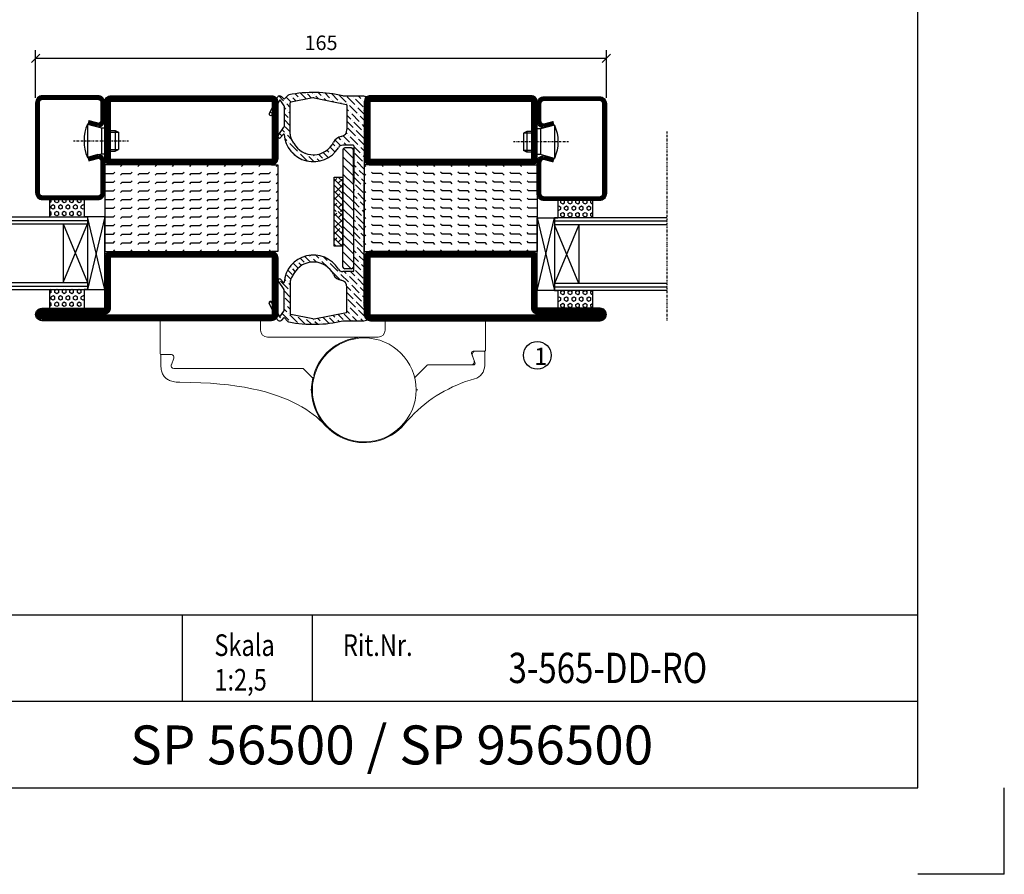
# Model space of a CAD drawing. Extents: x 0 to 1050, y 0 to 743.
# Drawn here: x 765 to 1050, y 0 to 247 of the extents above; entities that cross this region are included whole.
import ezdxf
from ezdxf.enums import TextEntityAlignment as Align

# ---------------------------------------------------------------- set-up
doc = ezdxf.new("R2010")
doc.units = 0
doc.linetypes.add('DASHDOT', pattern=[1, 0.5, -0.25, 0, -0.25])
doc.layers.get('0').update_dxf_attribs({"linetype": 'CONTINUOUS'})
doc.layers.get('DEFPOINTS').update_dxf_attribs({"linetype": 'CONTINUOUS'})
for name, color, linetype in [('CENTRUM', 3, 'DASHDOT'), ('DIM', 2, 'CONTINUOUS'), ('FOGNINGB', 5, 'CONTINUOUS'), ('FRAME050', 6, 'CONTINUOUS'), ('GLAS_MED_FOGNING', 2, 'CONTINUOUS'), ('Gångjärn', 61, 'CONTINUOUS'), ('KON', 8, 'CONTINUOUS'), ('Mått spec', 6, 'CONTINUOUS'), ('SPKONTUR', 7, 'CONTINUOUS'), ('STALPROFIL', 1, 'CONTINUOUS'), ('SVETEXT', 6, 'CONTINUOUS'), ('TEXT', 6, 'CONTINUOUS')]:
    doc.layers.add(name, color=color, linetype=linetype)
doc.styles.add('ROMANS', font='romans', dxfattribs={"width": 0.8})
doc.dimstyles.new('ROMANS', dxfattribs={"dimscale": 1.2, "dimtxt": 3.5, "dimasz": 2, "dimexe": 2, "dimexo": 1, "dimgap": 2, "dimtad": 1, "dimdsep": 46, "dimtxsty": 'ROMANS', "dimblk1": 'OBLIQUE', "dimblk2": 'OBLIQUE', "dimsah": 1, "dimcen": 2.5, "dimclrd": 2, "dimclre": 2, "dimclrt": 6, "dimadec": 0, "dimazin": 0, "dimtfac": 1, "dimtmove": 2, "dimatfit": 3, "dimfxl": 0, "dimtolj": 1, "dimarcsym": 0})

# ---------------------------------------------------------------- blocks, each defined once
blk = doc.blocks.new('rithuvud_3')
at = {"layer": 'FRAME050', "color": 5}
for p, q in [((0, 0), (170, 0)), ((85, -10), (85, 0)), ((100, -10), (100, 0)), ((170, -20), (170, 0)), ((55, -10), (170, -10)), ((-0.81, -20), (170, -20))]:
    blk.add_line(p, q, dxfattribs=at)
at = {"layer": 'SVETEXT', "color": 7, "style": 'ROMANS', "width": 0.8}
for s, p in [('Skala', (88.67, -3.51)), ('Rit.Nr.', (103.53, -3.51))]:
    blk.add_text(s, height=2.5, dxfattribs=at).set_placement(p, align=Align.MIDDLE_LEFT)
at = {"layer": 'SVETEXT', "style": 'ROMANS', "width": 0.8, "flags": 8}
blk.add_attdef('DRAWING_NUMBER', text='', height=3.5, dxfattribs=at).set_placement((134.17, -6.59), align=Align.MIDDLE)
for tag, p in [('DATE', (58.67, -7.51)), ('SCALE', (88.67, -7.51))]:
    blk.add_attdef(tag, text='', height=2.5, dxfattribs=at).set_placement(p, align=Align.MIDDLE_LEFT)
at = {"layer": 'SVETEXT', "style": 'ROMANS', "flags": 8}
blk.add_attdef('TITLE1', text='', height=4.5, dxfattribs=at).set_placement((109.17, -15.63), align=Align.MIDDLE)
blk = doc.blocks.new('*X22')
at = {"color": 0}
for p, q in [((662.5, 158.69), (663.81, 160)), ((663.8, 158.22), (662.5, 159.51)), ((662.5, 156.92), (665, 159.42)), ((665, 158.78), (664.24, 159.54)), ((664.68, 155.56), (662.5, 157.74)), ((662.5, 155.15), (665, 157.65)), ((662.5, 153.38), (665, 155.88)), ((662.91, 153.8), (662.5, 154.21)), ((662.5, 151.62), (665, 154.12)), ((665, 153.48), (663.35, 155.12)), ((663.8, 151.14), (662.5, 152.44)), ((662.65, 150), (665, 152.35)), ((665, 151.71), (664.24, 152.47)), ((663.17, 150), (662.5, 150.67)), ((664.42, 150), (665, 150.58))]:
    blk.add_line(p, q, dxfattribs=at)
blk = doc.blocks.new('SP40067')
at = {"layer": 'GLAS_MED_FOGNING'}
h = blk.add_hatch(dxfattribs=at)
h.set_pattern_fill('ANSI36', color=256, scale=10, angle=90, style=0)
h.set_pattern_definition([(135, (61, 8.9889), (-2.43068, 0.662913), [3.125, -0.625, 0, -0.625])])
h.paths.add_polyline_path([(-25, 39.98), (-25, 60.8), (-24.02, 64.18, 0.427353), (-24.38, 64.81), (-25.09, 64.98), (-31.2, 64.98, 0.107728), (-46.8, 65.28, 0.14867), (-47.05, 65.15), (-48.2, 64), (-48.87, 64.74, 0.530455), (-50.18, 64.56), (-52.45, 59.92, 0.980709), (-51.74, 59.55), (-49.42, 63.85), (-48.2, 62.11), (-48.2, 55.98), (-49.92, 53.52, 0.939218), (-49.22, 52.96), (-48.35, 53.92, -0.659495), (-48.18, 53.86, 0.727419), (-32.47, 50.02, -0.260163), (-31.19, 50.73), (-28.2, 50.73, -0.414214), (-28, 50.53), (-28, 39.98), (-28, 14.43, -0.414214), (-28.2, 14.23), (-31.19, 14.23, -0.260163), (-32.47, 14.94, 0.727419), (-48.18, 11.1, -0.659495), (-48.35, 11.04), (-49.22, 12, 0.939218), (-49.92, 11.44), (-48.2, 8.98), (-48.2, 2.85), (-49.42, 1.1), (-51.74, 5.4, 0.980709), (-52.45, 5.04), (-50.18, 0.4, 0.530455), (-48.87, 0.22), (-48.2, 0.96), (-47.05, -0.19, 0.14867), (-46.8, -0.33, 0.107728), (-31.2, -0.02), (-25.09, -0.02), (-24.38, 0.15, 0.427353), (-24.02, 0.77), (-25, 4.15)])
h.paths.add_polyline_path([(-30, 2.61, -0.356783), (-30.16, 2.41), (-39.5, 0.52, -0.100323), (-39.9, 0.52), (-46.24, 1.8, -0.356783), (-46.4, 2), (-46.4, 11.02, -0.126627), (-46.03, 12.47), (-45.39, 13.62, -0.607369), (-33.86, 13.33, 0.241645), (-31.67, 11.69, -0.365845), (-30, 9.72)], flags=16)
h.paths.add_polyline_path([(-45.39, 51.34), (-46.03, 52.49, -0.126627), (-46.4, 53.94), (-46.4, 62.96, -0.356783), (-46.24, 63.15), (-39.9, 64.44, -0.100323), (-39.5, 64.44), (-30.16, 62.55, -0.356783), (-30, 62.35), (-30, 55.24, -0.365845), (-31.67, 53.27, 0.241645), (-33.86, 51.63, -0.607369)], flags=16)
at = {"layer": 'DIM'}
for p, q in [((-31.15, 49.46), (-31.15, 39.98)), ((-31.04, 49.77), (-28.15, 46.88)), ((-28.65, 49.96), (-30.65, 49.96)), ((-28.72, 49.96), (-28.15, 49.38)), ((-28.15, 39.98), (-28.15, 49.46)), ((-31.15, 47.38), (-28.15, 44.38)), ((-31.04, 44.77), (-28.15, 41.88)), ((-31.15, 42.38), (-28.15, 39.38)), ((-31.15, 15.51), (-31.15, 39.98)), ((-31.15, 39.88), (-28.15, 36.88)), ((-28.15, 39.98), (-28.15, 15.51)), ((-31.15, 37.38), (-28.15, 34.38)), ((-31.04, 34.77), (-28.15, 31.88)), ((-31.15, 32.38), (-28.15, 29.38)), ((-31.15, 29.88), (-28.15, 26.88)), ((-31.15, 27.38), (-28.15, 24.38)), ((-31.15, 24.88), (-28.15, 21.88)), ((-31.15, 22.38), (-28.15, 19.38)), ((-31.15, 19.88), (-28.15, 16.88)), ((-31.15, 17.38), (-28.78, 15.01)), ((-28.65, 15.01), (-30.65, 15.01))]:
    blk.add_line(p, q, dxfattribs=at)
for centre, start, end in [((-30.65, 49.46), 90, 180), ((-28.65, 49.46), 0, 90), ((-30.65, 15.51), 180, 270), ((-28.65, 15.51), 270, 0)]:
    blk.add_arc(centre, 0.5, start, end, dxfattribs=at)
at = {"layer": 'GLAS_MED_FOGNING'}
blk.add_lwpolyline([(-33.7, 21.54), (-33.7, 41.54), (-31.2, 41.54), (-31.2, 21.54)], close=True, dxfattribs=at)
at = {"layer": 'KON'}
blk.add_line((-45.39, 13.62), (-46.03, 12.47), dxfattribs=at)
at = {"layer": 'SPKONTUR'}
for p, q in [((-50.18, 64.56), (-52.45, 59.92)), ((-49.42, 63.85), (-51.74, 59.55)), ((-49.42, 63.85), (-48.24, 62.16)), ((-48.87, 64.74), (-48.2, 64)), ((-48.2, 64), (-47.05, 65.15)), ((-46.4, 53.94), (-46.4, 62.96)), ((-39.9, 64.44), (-46.24, 63.15)), ((-39.5, 64.44), (-30.16, 62.55)), ((-31.2, 64.98), (-25.09, 64.98)), ((-25.09, 64.98), (-24.31, 64.79)), ((-25, 60.8), (-24.02, 64.18)), ((-48.2, 62.05), (-48.2, 56.01)), ((-30, 62.35), (-30, 55.24)), ((-25, 60.8), (-25, 39.98)), ((-49.92, 53.52), (-48.22, 55.95)), ((-49.22, 52.96), (-48.35, 53.92)), ((-45.39, 51.34), (-46.03, 52.49)), ((-28.2, 50.73), (-31.19, 50.73)), ((-28, 50.53), (-28, 39.98)), ((-28, 14.43), (-28, 39.98)), ((-25, 4.15), (-25, 39.98)), ((-49.92, 11.44), (-48.22, 9.01)), ((-49.22, 12), (-48.35, 11.04)), ((-28.2, 14.23), (-31.19, 14.23)), ((-48.2, 2.91), (-48.2, 8.95)), ((-46.4, 11.02), (-46.4, 2)), ((-30, 2.61), (-30, 9.72)), ((-50.18, 0.4), (-52.45, 5.04)), ((-49.42, 1.1), (-51.74, 5.4)), ((-25, 4.15), (-24.02, 0.77)), ((-49.42, 1.1), (-48.24, 2.8)), ((-48.87, 0.22), (-48.2, 0.96)), ((-48.2, 0.96), (-47.05, -0.19)), ((-39.9, 0.52), (-46.24, 1.8)), ((-39.5, 0.52), (-30.16, 2.41)), ((-25.09, -0.02), (-24.31, 0.17)), ((-31.2, -0.02), (-25.09, -0.02))]:
    blk.add_line(p, q, dxfattribs=at)
for centre, radius, start, end in [((-39.7, 29.35), 36.63, 76.5803, 101.175), ((-49.46, 64.2), 0.8, 42.181, 153.9568), ((-46.7, 64.79), 0.5, 101.175, 135), ((-46.2, 62.96), 0.2, 101.4578, 180), ((-39.7, 63.46), 1, 78.5422, 101.4578), ((-24.5, 64.32), 0.5, 343.8276, 67.8426), ((-52.09, 59.74), 0.4, 153.9568, 331.7248), ((-48.4, 62.05), 0.2, 360, 35), ((-30.2, 62.35), 0.2, 0, 78.5422), ((-48.3, 56.01), 0.1, 325, 360), ((-32, 55.24), 2, 279.6207, 0), ((-49.55, 53.26), 0.45, 145, 317.819), ((-48.28, 53.85), 0.1, 4.2003, 137.819), ((-39.7, 54.48), 8.5, 184.2003, 328.3318), ((-43.4, 53.94), 3, 180, 208.8672), ((-39.7, 54.48), 6.5, 208.8672, 333.9599), ((-31.16, 50.31), 3, 99.6207, 153.9599), ((-31.19, 49.23), 1.5, 90, 148.3318), ((-28.2, 50.53), 0.2, 0, 90), ((-39.7, 10.48), 8.5, 31.6682, 175.7997), ((-39.7, 10.48), 6.5, 26.0401, 151.1328), ((-31.19, 15.73), 1.5, 211.6682, 270), ((-28.2, 14.43), 0.2, 270, 0), ((-49.55, 11.69), 0.45, 42.181, 215), ((-43.4, 11.02), 3, 151.1328, 180), ((-31.16, 14.65), 3, 206.0401, 260.3793), ((-32, 9.72), 2, 0, 80.3793), ((-48.28, 11.11), 0.1, 222.181, 355.7997), ((-48.3, 8.95), 0.1, 0, 35), ((-52.09, 5.21), 0.4, 28.2752, 206.0432), ((-48.4, 2.91), 0.2, 325, 0), ((-49.46, 0.75), 0.8, 206.0432, 317.819), ((-46.2, 2), 0.2, 180, 258.5422), ((-39.7, 1.5), 1, 258.5422, 281.4578), ((-30.2, 2.61), 0.2, 281.4578, 360), ((-24.5, 0.64), 0.5, 292.1574, 16.1724), ((-46.7, 0.16), 0.5, 225, 258.825), ((-39.7, 35.6), 36.63, 258.825, 283.4197)]:
    blk.add_arc(centre, radius, start, end, dxfattribs=at)
at = {"layer": 'FOGNINGB', "xscale": -1}
for p in [(631.3, -118.46), (631.3, -128.46)]:
    blk.add_blockref('*X22', p, dxfattribs=at)
blk = doc.blocks.new('_Oblique')
at = {"color": 0, "linetype": 'ByBlock', "lineweight": -2}
blk.add_line((-0.5, -0.5), (0.5, 0.5), dxfattribs=at)
blk = doc.blocks.new('*D54')
at = {"layer": 'DEFPOINTS', "color": 0}
for p in [(770, 235.82), (770, 223.2), (935, 223.2)]:
    blk.add_point(p, dxfattribs=at)
at = {"layer": 'GLAS_MED_FOGNING', "color": 2, "lineweight": -2}
for p, q in [((770, 224.4), (770, 238.22)), ((935, 224.4), (935, 238.22)), ((935, 235.82), (770, 235.82))]:
    blk.add_line(p, q, dxfattribs=at)
at = {"layer": 'GLAS_MED_FOGNING', "color": 2, "lineweight": -2, "xscale": 2.4, "yscale": 2.4, "zscale": 2.4, "rotation": 180}
blk.add_blockref('_Oblique', (770, 235.82), dxfattribs=at)
at = {"layer": 'GLAS_MED_FOGNING', "color": 2, "lineweight": -2, "xscale": 2.4, "yscale": 2.4, "zscale": 2.4}
blk.add_blockref('_Oblique', (935, 235.82), dxfattribs=at)
at = {"layer": 'GLAS_MED_FOGNING', "color": 6, "insert": (852.5, 240.32), "char_height": 4.2, "attachment_point": 5, "style": 'ROMANS'}
blk.add_mtext('\\A1;165', dxfattribs=at)
blk = doc.blocks.new('*X24')
at = {"color": 0}
for p, q in [((-47.5, 175), (-47.5, 175)), ((-45.44, 174.56), (-45, 175)), ((-42.5, 175), (-42.5, 175)), ((-40.44, 174.56), (-40, 175)), ((-37.5, 175), (-37.5, 175)), ((-35.44, 174.56), (-35, 175)), ((-32.5, 175), (-32.5, 175)), ((-30.44, 174.56), (-30, 175)), ((-27.5, 175), (-27.5, 175)), ((-25.44, 174.56), (-25, 175)), ((-22.5, 175), (-22.5, 175)), ((-20.44, 174.56), (-20, 175)), ((-17.5, 175), (-17.5, 175)), ((-15.44, 174.56), (-15, 175)), ((-12.5, 175), (-12.5, 175)), ((-10.44, 174.56), (-10, 175)), ((-7.5, 175), (-7.5, 175)), ((-5.44, 174.56), (-5, 175)), ((-2.5, 175), (-2.5, 175)), ((-0.44, 174.56), (0, 175)), ((-50, 172.5), (-47.5, 172.5)), ((-47.5, 172.5), (-47.06, 172.94)), ((-45.44, 172.06), (-45, 172.5)), ((-45, 172.5), (-42.5, 172.5)), ((-42.5, 172.5), (-42.06, 172.94)), ((-40.44, 172.06), (-40, 172.5)), ((-40, 172.5), (-37.5, 172.5)), ((-37.5, 172.5), (-37.06, 172.94)), ((-35.44, 172.06), (-35, 172.5)), ((-35, 172.5), (-32.5, 172.5)), ((-32.5, 172.5), (-32.06, 172.94)), ((-30.44, 172.06), (-30, 172.5)), ((-30, 172.5), (-27.5, 172.5)), ((-27.5, 172.5), (-27.06, 172.94)), ((-25.44, 172.06), (-25, 172.5)), ((-25, 172.5), (-22.5, 172.5)), ((-22.5, 172.5), (-22.06, 172.94)), ((-20.44, 172.06), (-20, 172.5)), ((-20, 172.5), (-17.5, 172.5)), ((-17.5, 172.5), (-17.06, 172.94)), ((-15.44, 172.06), (-15, 172.5)), ((-15, 172.5), (-12.5, 172.5)), ((-12.5, 172.5), (-12.06, 172.94)), ((-10.44, 172.06), (-10, 172.5)), ((-10, 172.5), (-7.5, 172.5)), ((-7.5, 172.5), (-7.06, 172.94)), ((-5.44, 172.06), (-5, 172.5)), ((-5, 172.5), (-2.5, 172.5)), ((-2.5, 172.5), (-2.06, 172.94)), ((-0.44, 172.06), (0, 172.5)), ((-50, 170), (-47.5, 170)), ((-47.5, 170), (-47.06, 170.44)), ((-47.5, 167.5), (-47.06, 167.94)), ((-45.44, 169.56), (-45, 170)), ((-45, 170), (-42.5, 170)), ((-42.5, 170), (-42.06, 170.44)), ((-42.5, 167.5), (-42.06, 167.94)), ((-40.44, 169.56), (-40, 170)), ((-40, 170), (-37.5, 170)), ((-37.5, 170), (-37.06, 170.44)), ((-37.5, 167.5), (-37.06, 167.94)), ((-35.44, 169.56), (-35, 170)), ((-35, 170), (-32.5, 170)), ((-32.5, 170), (-32.06, 170.44)), ((-32.5, 167.5), (-32.06, 167.94)), ((-30.44, 169.56), (-30, 170)), ((-30, 170), (-27.5, 170)), ((-27.5, 170), (-27.06, 170.44)), ((-27.5, 167.5), (-27.06, 167.94)), ((-25.44, 169.56), (-25, 170)), ((-25, 170), (-22.5, 170)), ((-22.5, 170), (-22.06, 170.44)), ((-22.5, 167.5), (-22.06, 167.94)), ((-20.44, 169.56), (-20, 170)), ((-20, 170), (-17.5, 170)), ((-17.5, 170), (-17.06, 170.44)), ((-17.5, 167.5), (-17.06, 167.94)), ((-15.44, 169.56), (-15, 170)), ((-15, 170), (-12.5, 170)), ((-12.5, 170), (-12.06, 170.44)), ((-12.5, 167.5), (-12.06, 167.94)), ((-10.44, 169.56), (-10, 170)), ((-10, 170), (-7.5, 170)), ((-7.5, 170), (-7.06, 170.44)), ((-7.5, 167.5), (-7.06, 167.94)), ((-5.44, 169.56), (-5, 170)), ((-5, 170), (-2.5, 170)), ((-2.5, 170), (-2.06, 170.44)), ((-2.5, 167.5), (-2.06, 167.94)), ((-0.44, 169.56), (0, 170)), ((-50, 167.5), (-47.5, 167.5)), ((-47.5, 165), (-47.06, 165.44)), ((-45.44, 167.06), (-45, 167.5)), ((-45, 167.5), (-42.5, 167.5)), ((-42.5, 165), (-42.06, 165.44)), ((-40.44, 167.06), (-40, 167.5)), ((-40, 167.5), (-37.5, 167.5)), ((-37.5, 165), (-37.06, 165.44)), ((-35.44, 167.06), (-35, 167.5)), ((-35, 167.5), (-32.5, 167.5)), ((-32.5, 165), (-32.06, 165.44)), ((-30.44, 167.06), (-30, 167.5)), ((-30, 167.5), (-27.5, 167.5)), ((-27.5, 165), (-27.06, 165.44)), ((-25.44, 167.06), (-25, 167.5)), ((-25, 167.5), (-22.5, 167.5)), ((-22.5, 165), (-22.06, 165.44)), ((-20.44, 167.06), (-20, 167.5)), ((-20, 167.5), (-17.5, 167.5)), ((-17.5, 165), (-17.06, 165.44)), ((-15.44, 167.06), (-15, 167.5)), ((-15, 167.5), (-12.5, 167.5)), ((-12.5, 165), (-12.06, 165.44)), ((-10.44, 167.06), (-10, 167.5)), ((-10, 167.5), (-7.5, 167.5)), ((-7.5, 165), (-7.06, 165.44)), ((-5.44, 167.06), (-5, 167.5)), ((-5, 167.5), (-2.5, 167.5)), ((-2.5, 165), (-2.06, 165.44)), ((-0.44, 167.06), (0, 167.5)), ((-50, 165), (-47.5, 165)), ((-50, 162.5), (-47.5, 162.5)), ((-47.5, 162.5), (-47.06, 162.94)), ((-45.44, 164.56), (-45, 165)), ((-45.44, 162.06), (-45, 162.5)), ((-45, 165), (-42.5, 165)), ((-45, 162.5), (-42.5, 162.5)), ((-42.5, 162.5), (-42.06, 162.94)), ((-40.44, 164.56), (-40, 165)), ((-40.44, 162.06), (-40, 162.5)), ((-40, 165), (-37.5, 165)), ((-40, 162.5), (-37.5, 162.5)), ((-37.5, 162.5), (-37.06, 162.94)), ((-35.44, 164.56), (-35, 165)), ((-35.44, 162.06), (-35, 162.5)), ((-35, 165), (-32.5, 165)), ((-35, 162.5), (-32.5, 162.5)), ((-32.5, 162.5), (-32.06, 162.94)), ((-30.44, 164.56), (-30, 165)), ((-30.44, 162.06), (-30, 162.5)), ((-30, 165), (-27.5, 165)), ((-30, 162.5), (-27.5, 162.5)), ((-27.5, 162.5), (-27.06, 162.94)), ((-25.44, 164.56), (-25, 165)), ((-25.44, 162.06), (-25, 162.5)), ((-25, 165), (-22.5, 165)), ((-25, 162.5), (-22.5, 162.5)), ((-22.5, 162.5), (-22.06, 162.94)), ((-20.44, 164.56), (-20, 165)), ((-20.44, 162.06), (-20, 162.5)), ((-20, 165), (-17.5, 165)), ((-20, 162.5), (-17.5, 162.5)), ((-17.5, 162.5), (-17.06, 162.94)), ((-15.44, 164.56), (-15, 165)), ((-15.44, 162.06), (-15, 162.5)), ((-15, 165), (-12.5, 165)), ((-15, 162.5), (-12.5, 162.5)), ((-12.5, 162.5), (-12.06, 162.94)), ((-10.44, 164.56), (-10, 165)), ((-10.44, 162.06), (-10, 162.5)), ((-10, 165), (-7.5, 165)), ((-10, 162.5), (-7.5, 162.5)), ((-7.5, 162.5), (-7.06, 162.94)), ((-5.44, 164.56), (-5, 165)), ((-5.44, 162.06), (-5, 162.5)), ((-5, 165), (-2.5, 165)), ((-5, 162.5), (-2.5, 162.5)), ((-2.5, 162.5), (-2.06, 162.94)), ((-0.44, 164.56), (0, 165)), ((-0.44, 162.06), (0, 162.5)), ((-50, 160), (-47.5, 160)), ((-47.5, 160), (-47.06, 160.44)), ((-45.44, 159.56), (-45, 160)), ((-45, 160), (-42.5, 160)), ((-42.5, 160), (-42.06, 160.44)), ((-40.44, 159.56), (-40, 160)), ((-40, 160), (-37.5, 160)), ((-37.5, 160), (-37.06, 160.44)), ((-35.44, 159.56), (-35, 160)), ((-35, 160), (-32.5, 160)), ((-32.5, 160), (-32.06, 160.44)), ((-30.44, 159.56), (-30, 160)), ((-30, 160), (-27.5, 160)), ((-27.5, 160), (-27.06, 160.44)), ((-25.44, 159.56), (-25, 160)), ((-25, 160), (-22.5, 160)), ((-22.5, 160), (-22.06, 160.44)), ((-20.44, 159.56), (-20, 160)), ((-20, 160), (-17.5, 160)), ((-17.5, 160), (-17.06, 160.44)), ((-15.44, 159.56), (-15, 160)), ((-15, 160), (-12.5, 160)), ((-12.5, 160), (-12.06, 160.44)), ((-10.44, 159.56), (-10, 160)), ((-10, 160), (-7.5, 160)), ((-7.5, 160), (-7.06, 160.44)), ((-5.44, 159.56), (-5, 160)), ((-5, 160), (-2.5, 160)), ((-2.5, 160), (-2.06, 160.44)), ((-0.44, 159.56), (0, 160)), ((-50, 157.5), (-47.5, 157.5)), ((-47.5, 157.5), (-47.06, 157.94)), ((-45.44, 157.06), (-45, 157.5)), ((-45, 157.5), (-42.5, 157.5)), ((-42.5, 157.5), (-42.06, 157.94)), ((-40.44, 157.06), (-40, 157.5)), ((-40, 157.5), (-37.5, 157.5)), ((-37.5, 157.5), (-37.06, 157.94)), ((-35.44, 157.06), (-35, 157.5)), ((-35, 157.5), (-32.5, 157.5)), ((-32.5, 157.5), (-32.06, 157.94)), ((-30.44, 157.06), (-30, 157.5)), ((-30, 157.5), (-27.5, 157.5)), ((-27.5, 157.5), (-27.06, 157.94)), ((-25.44, 157.06), (-25, 157.5)), ((-25, 157.5), (-22.5, 157.5)), ((-22.5, 157.5), (-22.06, 157.94)), ((-20.44, 157.06), (-20, 157.5)), ((-20, 157.5), (-17.5, 157.5)), ((-17.5, 157.5), (-17.06, 157.94)), ((-15.44, 157.06), (-15, 157.5)), ((-15, 157.5), (-12.5, 157.5)), ((-12.5, 157.5), (-12.06, 157.94)), ((-10.44, 157.06), (-10, 157.5)), ((-10, 157.5), (-7.5, 157.5)), ((-7.5, 157.5), (-7.06, 157.94)), ((-5.44, 157.06), (-5, 157.5)), ((-5, 157.5), (-2.5, 157.5)), ((-2.5, 157.5), (-2.06, 157.94)), ((-0.44, 157.06), (0, 157.5)), ((-50, 155), (-47.5, 155)), ((-47.5, 155), (-47.06, 155.44)), ((-45.44, 154.56), (-45, 155)), ((-45, 155), (-42.5, 155)), ((-42.5, 155), (-42.06, 155.44)), ((-40.44, 154.56), (-40, 155)), ((-40, 155), (-37.5, 155)), ((-37.5, 155), (-37.06, 155.44)), ((-35.44, 154.56), (-35, 155)), ((-35, 155), (-32.5, 155)), ((-32.5, 155), (-32.06, 155.44)), ((-30.44, 154.56), (-30, 155)), ((-30, 155), (-27.5, 155)), ((-27.5, 155), (-27.06, 155.44)), ((-25.44, 154.56), (-25, 155)), ((-25, 155), (-22.5, 155)), ((-22.5, 155), (-22.06, 155.44)), ((-20.44, 154.56), (-20, 155)), ((-20, 155), (-17.5, 155)), ((-17.5, 155), (-17.06, 155.44)), ((-15.44, 154.56), (-15, 155)), ((-15, 155), (-12.5, 155)), ((-12.5, 155), (-12.06, 155.44)), ((-10.44, 154.56), (-10, 155)), ((-10, 155), (-7.5, 155)), ((-7.5, 155), (-7.06, 155.44)), ((-5.44, 154.56), (-5, 155)), ((-5, 155), (-2.5, 155)), ((-2.5, 155), (-2.06, 155.44)), ((-0.44, 154.56), (0, 155)), ((-50, 152.5), (-47.5, 152.5)), ((-47.5, 152.5), (-47.06, 152.94)), ((-45.44, 152.06), (-45, 152.5)), ((-45, 152.5), (-42.5, 152.5)), ((-42.5, 152.5), (-42.06, 152.94)), ((-40.44, 152.06), (-40, 152.5)), ((-40, 152.5), (-37.5, 152.5)), ((-37.5, 152.5), (-37.06, 152.94)), ((-35.44, 152.06), (-35, 152.5)), ((-35, 152.5), (-32.5, 152.5)), ((-32.5, 152.5), (-32.06, 152.94)), ((-30.44, 152.06), (-30, 152.5)), ((-30, 152.5), (-27.5, 152.5)), ((-27.5, 152.5), (-27.06, 152.94)), ((-25.44, 152.06), (-25, 152.5)), ((-25, 152.5), (-22.5, 152.5)), ((-22.5, 152.5), (-22.06, 152.94)), ((-20.44, 152.06), (-20, 152.5)), ((-20, 152.5), (-17.5, 152.5)), ((-17.5, 152.5), (-17.06, 152.94)), ((-15.44, 152.06), (-15, 152.5)), ((-15, 152.5), (-12.5, 152.5)), ((-12.5, 152.5), (-12.06, 152.94)), ((-10.44, 152.06), (-10, 152.5)), ((-10, 152.5), (-7.5, 152.5)), ((-7.5, 152.5), (-7.06, 152.94)), ((-5.44, 152.06), (-5, 152.5)), ((-5, 152.5), (-2.5, 152.5)), ((-2.5, 152.5), (-2.06, 152.94)), ((-0.44, 152.06), (0, 152.5)), ((-47.5, 150), (-47.06, 150.44)), ((-42.5, 150), (-42.06, 150.44)), ((-37.5, 150), (-37.06, 150.44)), ((-32.5, 150), (-32.06, 150.44)), ((-27.5, 150), (-27.06, 150.44)), ((-22.5, 150), (-22.06, 150.44)), ((-17.5, 150), (-17.06, 150.44)), ((-12.5, 150), (-12.06, 150.44)), ((-7.5, 150), (-7.06, 150.44)), ((-2.5, 150), (-2.06, 150.44))]:
    blk.add_line(p, q, dxfattribs=at)
blk = doc.blocks.new('SP56521')
at = {"layer": 'GLAS_MED_FOGNING'}
for points in [[(-20, 23.2), (-20, 25), (-45, 25), (-45, 23.2)], [(-20, -23.2), (-20, -25), (-45, -25), (-45, -23.2)]]:
    blk.add_lwpolyline(points, dxfattribs=at)
at = {"layer": 'SPKONTUR'}
for points in [[(-61.4, 25), (-46.8, 25, -0.4142136), (-45, 23.2), (-45, -23.2, -0.4142136), (-46.8, -25), (-63.2, -25, -0.4142136), (-65, -23.2), (-65, 43.2, -0.4142136), (-63.2, 45), (-63.199, 45, -0.4142136), (-61.4, 43.201)], [(-20, 23.2, -0.4142136), (-18.2, 25), (-1.8, 25, -0.4142136), (0, 23.2), (0, -23.2, -0.4142136), (-1.8, -25), (-18.2, -25, -0.4142136), (-20, -23.2)]]:
    blk.add_lwpolyline(points, format="xyb", close=True, dxfattribs=at)
at = {"layer": 'STALPROFIL', "const_width": 1.8}
for points in [[(-61.4, 24.1), (-46.8, 24.1, -0.4142136), (-45.9, 23.2), (-45.9, -23.2, -0.4142136), (-46.8, -24.1), (-63.2, -24.1, -0.4142136), (-64.1, -23.2), (-64.1, 43.2, -0.4142136), (-63.199, 44.1, -0.4142136), (-62.3, 43.201), (-62.3, 25, 0.4142136)], [(-19.1, 23.2, -0.4142136), (-18.2, 24.1), (-1.8, 24.1, -0.4142136), (-0.9, 23.2), (-0.9, -23.2, -0.4142136), (-1.8, -24.1), (-18.2, -24.1, -0.4142136), (-19.1, -23.2)]]:
    blk.add_lwpolyline(points, format="xyb", close=True, dxfattribs=at)
at = {"layer": 'GLAS_MED_FOGNING', "rotation": 270}
blk.add_blockref('*X24', (-195, -25), dxfattribs=at)
blk = doc.blocks.new('*X36')
at = {"color": 0}
for p, q in [((9.06, 568.87), (9.37, 569.41)), ((9.37, 570.49), (9.08, 571)), ((9.37, 570.49), (10, 570.49)), ((9.37, 569.41), (10, 569.41)), ((10, 570.49), (10.29, 571)), ((10.31, 568.87), (10, 569.41)), ((10.94, 569.95), (11.25, 570.49)), ((11.25, 569.41), (10.94, 569.95)), ((11.25, 570.49), (11.87, 570.49)), ((11.25, 569.41), (11.87, 569.41)), ((11.87, 569.41), (12.19, 569.95)), ((12.19, 569.95), (11.87, 570.49)), ((12.81, 568.87), (13.12, 569.41)), ((13.12, 570.49), (12.83, 571)), ((13.12, 570.49), (13.75, 570.49)), ((13.12, 569.41), (13.75, 569.41)), ((13.75, 570.49), (14, 570.93)), ((14, 568.98), (13.75, 569.41)), ((9.37, 568.33), (9.06, 568.87)), ((9.06, 566.71), (9.37, 567.25)), ((9.37, 566.16), (9.06, 566.71)), ((9.37, 568.33), (10, 568.33)), ((9.37, 567.25), (10, 567.25)), ((10, 568.33), (10.31, 568.87)), ((10.31, 566.71), (10, 567.25)), ((10, 566.16), (10.31, 566.71)), ((10.94, 567.79), (11.25, 568.33)), ((11.25, 567.25), (10.94, 567.79)), ((11.25, 568.33), (11.87, 568.33)), ((11.25, 567.25), (11.87, 567.25)), ((11.87, 567.25), (12.19, 567.79)), ((12.19, 567.79), (11.87, 568.33)), ((13.12, 568.33), (12.81, 568.87)), ((12.81, 566.71), (13.12, 567.25)), ((13.12, 566.16), (12.81, 566.71)), ((13.12, 568.33), (13.75, 568.33)), ((13.12, 567.25), (13.75, 567.25)), ((13.75, 568.33), (14, 568.76)), ((14, 566.81), (13.75, 567.25)), ((13.75, 566.16), (14, 566.6)), ((9.06, 564.54), (9.37, 565.08)), ((9.37, 564), (9.06, 564.54)), ((9.37, 566.16), (10, 566.16)), ((9.37, 565.08), (10, 565.08)), ((9.37, 564), (10, 564)), ((10.31, 564.54), (10, 565.08)), ((10, 564), (10.31, 564.54)), ((10.94, 565.62), (11.25, 566.16)), ((11.25, 565.08), (10.94, 565.62)), ((10.94, 563.46), (11.25, 564)), ((11.25, 566.16), (11.87, 566.16)), ((11.25, 565.08), (11.87, 565.08)), ((11.25, 564), (11.87, 564)), ((11.87, 565.08), (12.19, 565.62)), ((12.19, 565.62), (11.87, 566.16)), ((12.19, 563.46), (11.87, 564)), ((12.81, 564.54), (13.12, 565.08)), ((13.12, 564), (12.81, 564.54)), ((13.12, 566.16), (13.75, 566.16)), ((13.12, 565.08), (13.75, 565.08)), ((13.12, 564), (13.75, 564)), ((14, 564.65), (13.75, 565.08)), ((13.75, 564), (14, 564.43)), ((9.06, 562.38), (9.37, 562.92)), ((9.37, 561.83), (9.06, 562.38)), ((9.37, 562.92), (10, 562.92)), ((9.37, 561.83), (10, 561.83)), ((10.31, 562.38), (10, 562.92)), ((10, 561.83), (10.31, 562.38)), ((11.25, 562.92), (10.94, 563.46)), ((10.94, 561.29), (11.25, 561.83)), ((11.11, 561), (10.94, 561.29)), ((11.25, 562.92), (11.87, 562.92)), ((11.25, 561.83), (11.87, 561.83)), ((11.87, 562.92), (12.19, 563.46)), ((12.19, 561.29), (11.87, 561.83)), ((12.02, 561), (12.19, 561.29)), ((12.81, 562.38), (13.12, 562.92)), ((13.12, 561.83), (12.81, 562.38)), ((13.12, 562.92), (13.75, 562.92)), ((13.12, 561.83), (13.75, 561.83)), ((14, 562.48), (13.75, 562.92)), ((13.75, 561.83), (14, 562.27))]:
    blk.add_line(p, q, dxfattribs=at)
blk = doc.blocks.new('SP40020')
at = {"layer": 'CENTRUM'}
blk.add_line((-13, 34.07), (-13, 18), dxfattribs=at)
at = {"layer": 'GLAS_MED_FOGNING'}
for p, q in [((-8.2, 30), (-17.8, 30)), ((-17.8, 30), (-16.73, 26)), ((-8.2, 30), (-9.27, 26)), ((-9.27, 26), (-16.73, 26)), ((-16.73, 26), (-16.73, 25)), ((-9.27, 26), (-9.27, 25)), ((-16, 23.5), (-16, 22)), ((-15.5, 23.5), (-15.5, 21)), ((-10.5, 23.5), (-10.5, 21)), ((-10, 23.5), (-10, 22)), ((-10, 22), (-16, 22)), ((-16, 22), (-15.5, 21)), ((-10.5, 21), (-15.5, 21)), ((-10, 22), (-10.5, 21))]:
    blk.add_line(p, q, dxfattribs=at)
blk.add_arc((-13, 18.93), 12.07, 66.5445, 113.4555, dxfattribs=at)
blk = doc.blocks.new('SP43020')
at = {"layer": 'SPKONTUR'}
blk.add_lwpolyline([(-8.2, 30), (-9, 27, 0.414214), (-7, 25), (-2, 25, 0.414214), (0, 27), (0, 43, 0.414214), (-2, 45), (-28, 45, 0.414214), (-30, 43), (-30, 27, 0.414214), (-28, 25), (-19, 25, 0.414214), (-17, 27), (-17.8, 30)], format="xyb", dxfattribs=at)
at = {"layer": 'STALPROFIL', "const_width": 1.25}
blk.add_lwpolyline([(-7.59, 29.84), (-8.37, 26.93, 0.398381), (-7, 25.62), (-2, 25.62, 0.414214), (-0.62, 27), (-0.62, 43, 0.414214), (-2, 44.38), (-28, 44.38, 0.414214), (-29.37, 43), (-29.37, 27, 0.414214), (-28, 25.62), (-19, 25.62, 0.398381), (-17.63, 26.93), (-18.41, 29.84)], format="xyb", dxfattribs=at)
at = {"layer": 'GLAS_MED_FOGNING'}
blk.add_blockref('SP40020', (0, 0), dxfattribs=at)
blk = doc.blocks.new('*X35')
at = {"color": 0}
for p, q in [((110.31, 568.87), (110.62, 569.41)), ((110.62, 570.49), (110.33, 571)), ((110.62, 570.49), (111.25, 570.49)), ((110.62, 569.41), (111.25, 569.41)), ((111.25, 570.49), (111.54, 571)), ((111.56, 568.87), (111.25, 569.41)), ((112.19, 569.95), (112.5, 570.49)), ((112.5, 569.41), (112.19, 569.95)), ((112.5, 570.49), (113.12, 570.49)), ((112.5, 569.41), (113.12, 569.41)), ((113.12, 569.41), (113.44, 569.95)), ((113.44, 569.95), (113.12, 570.49)), ((114.06, 568.87), (114.37, 569.41)), ((114.37, 570.49), (114.08, 571)), ((114.37, 570.49), (115, 570.49)), ((114.37, 569.41), (115, 569.41)), ((115, 570.49), (115, 570.49)), ((110.62, 568.33), (110.31, 568.87)), ((110.31, 566.71), (110.62, 567.25)), ((110.62, 566.16), (110.31, 566.71)), ((110.62, 568.33), (111.25, 568.33)), ((110.62, 567.25), (111.25, 567.25)), ((111.25, 568.33), (111.56, 568.87)), ((111.56, 566.71), (111.25, 567.25)), ((111.25, 566.16), (111.56, 566.71)), ((112.19, 567.79), (112.5, 568.33)), ((112.5, 567.25), (112.19, 567.79)), ((112.5, 568.33), (113.12, 568.33)), ((112.5, 567.25), (113.12, 567.25)), ((113.12, 567.25), (113.44, 567.79)), ((113.44, 567.79), (113.12, 568.33)), ((114.37, 568.33), (114.06, 568.87)), ((114.06, 566.71), (114.37, 567.25)), ((114.37, 566.16), (114.06, 566.71)), ((114.37, 568.33), (115, 568.33)), ((114.37, 567.25), (115, 567.25)), ((115, 568.33), (115, 568.33)), ((110.31, 564.54), (110.62, 565.08)), ((110.62, 564), (110.31, 564.54)), ((110.62, 566.16), (111.25, 566.16)), ((110.62, 565.08), (111.25, 565.08)), ((110.62, 564), (111.25, 564)), ((111.56, 564.54), (111.25, 565.08)), ((111.25, 564), (111.56, 564.54)), ((112.19, 565.62), (112.5, 566.16)), ((112.5, 565.08), (112.19, 565.62)), ((112.19, 563.46), (112.5, 564)), ((112.5, 566.16), (113.12, 566.16)), ((112.5, 565.08), (113.12, 565.08)), ((112.5, 564), (113.12, 564)), ((113.12, 565.08), (113.44, 565.62)), ((113.44, 565.62), (113.12, 566.16)), ((113.44, 563.46), (113.12, 564)), ((114.06, 564.54), (114.37, 565.08)), ((114.37, 564), (114.06, 564.54)), ((114.37, 566.16), (115, 566.16)), ((114.37, 565.08), (115, 565.08)), ((114.37, 564), (115, 564)), ((115, 566.16), (115, 566.16)), ((115, 564), (115, 564)), ((110.31, 562.38), (110.62, 562.92)), ((110.62, 561.83), (110.31, 562.38)), ((110.62, 562.92), (111.25, 562.92)), ((110.62, 561.83), (111.25, 561.83)), ((111.56, 562.38), (111.25, 562.92)), ((111.25, 561.83), (111.56, 562.38)), ((112.5, 562.92), (112.19, 563.46)), ((112.19, 561.29), (112.5, 561.83)), ((112.36, 561), (112.19, 561.29)), ((112.5, 562.92), (113.12, 562.92)), ((112.5, 561.83), (113.12, 561.83)), ((113.12, 562.92), (113.44, 563.46)), ((113.44, 561.29), (113.12, 561.83)), ((113.27, 561), (113.44, 561.29)), ((114.06, 562.38), (114.37, 562.92)), ((114.37, 561.83), (114.06, 562.38)), ((114.37, 562.92), (115, 562.92)), ((114.37, 561.83), (115, 561.83)), ((115, 561.83), (115, 561.83))]:
    blk.add_line(p, q, dxfattribs=at)
blk = doc.blocks.new('65_SP43020DK')
at = {"layer": 'CENTRUM'}
blk.add_line((-10, 62.5), (-65, 62.5), dxfattribs=at)
at = {"layer": 'GLAS_MED_FOGNING'}
for p, q in [((-56, 62.5), (-56, 30)), ((-55, 62.5), (-55, 30)), ((-54, 62.5), (-54, 30)), ((-37, 62.5), (-37, 30)), ((-36, 62.5), (-36, 30)), ((-35, 62.5), (-35, 30)), ((-56, 40.999), (-61.4, 40.999)), ((-61.4, 40.999), (-61.4, 30.999)), ((-35, 40.999), (-35, 30.999)), ((-30, 40.999), (-35, 40.999)), ((-30, 40.999), (-30, 30.999)), ((-37, 37), (-54, 30)), ((-54, 37), (-37, 30)), ((-37, 37), (-54, 37)), ((-56, 30.999), (-61.4, 30.999)), ((-56, 30), (-56, 31)), ((-35, 25), (-56, 30)), ((-56, 25), (-35, 30)), ((-35, 30), (-56, 30)), ((-56, 30), (-56, 25)), ((-35, 30), (-35, 30.999)), ((-30, 30.999), (-35, 30.999)), ((-35, 25), (-35, 30)), ((-56, 25), (-35, 25))]:
    blk.add_line(p, q, dxfattribs=at)
for name, p in [('*X36', (-70, -530)), ('*X35', (-145, -530))]:
    blk.add_blockref(name, p, dxfattribs=at)
at = {"layer": 'TEXT'}
blk.add_blockref('SP43020', (0, 0), dxfattribs=at)

msp = doc.modelspace()

# ---------------------------------------------------------------- linework, layer by layer
at = {"layer": 'FRAME050', "color": 5}
for p, q in [((1025, 25), (1025, 717.5)), ((25, 25), (1025, 25)), ((1050, 0), (1050, 25)), ((1050, 0), (1025, 0)), ((1050, 0), (1025, 0)), ((1050, 0), (1025, 0)), ((1050, 0), (1025, 0))]:
    msp.add_line(p, q, dxfattribs=at)
at = {"layer": 'GLAS_MED_FOGNING'}
msp.add_circle((915, 149.995), 4, dxfattribs=at)
at = {"layer": 'Gångjärn', "lineweight": 5}
for p, q in [((814.996, 160), (806, 160)), ((806, 160), (806, 150.4)), ((820.5, 160), (820.5, 160)), ((835, 160), (825.975, 160)), ((835, 157.25), (835, 160)), ((871, 157.25), (871, 160)), ((871, 160), (879.996, 160)), ((885.5, 160), (885.5, 160)), ((890.975, 160), (900, 160)), ((900, 160), (900, 151.4)), ((865, 155.25), (837, 155.25)), ((865, 155.25), (869, 155.25)), ((865, 155.25), (865, 155.25)), ((865, 155.25), (865, 155.25)), ((899.8, 151.2), (896.5, 151.2)), ((897.214, 151.2), (899.614, 151.2)), ((899.814, 151), (899.814, 147.05)), ((806.2, 150.2), (809.25, 150.2)), ((809.25, 150.2), (806.2, 150.2)), ((806.2, 150.2), (806.2, 147.2)), ((809.955, 149.193), (809.232, 147.207)), ((809.232, 147.207), (809.955, 149.193)), ((896.03, 150.529), (896.753, 148.542)), ((896.998, 147.871), (896.274, 149.858)), ((806.2, 147.2), (806.218, 146.723)), ((806.218, 146.723), (806.255, 146.283)), ((806.255, 146.283), (806.311, 145.879)), ((806.311, 145.879), (806.387, 145.517)), ((806.387, 145.517), (806.482, 145.192)), ((806.482, 145.192), (806.59, 144.892)), ((809.936, 146.2), (847.3, 146.2)), ((847.3, 146.2), (809.936, 146.2)), ((847.3, 146.2), (850.139, 143.361)), ((850.139, 143.361), (847.3, 146.2)), ((883.162, 147.141), (879.573, 143.552)), ((879.574, 143.549), (883.166, 147.141)), ((895.814, 147.2), (883.304, 147.2)), ((883.308, 147.2), (896.528, 147.2)), ((806.59, 144.892), (806.71, 144.615)), ((806.71, 144.615), (806.844, 144.363)), ((806.844, 144.363), (806.991, 144.127)), ((806.991, 144.127), (807.149, 143.907)), ((807.149, 143.907), (807.321, 143.704)), ((807.321, 143.704), (807.508, 143.512)), ((807.508, 143.512), (807.711, 143.332)), ((807.711, 143.332), (807.929, 143.164)), ((807.929, 143.164), (808.169, 143.007)), ((808.169, 143.007), (808.431, 142.859)), ((808.431, 142.859), (808.715, 142.723)), ((808.715, 142.723), (809.031, 142.599)), ((809.031, 142.599), (809.378, 142.488)), ((809.378, 142.488), (809.757, 142.39)), ((809.757, 142.39), (810.178, 142.312)), ((810.178, 142.312), (810.644, 142.255)), ((850.337, 143.163), (850.139, 143.361)), ((850.412, 143.641), (850.446, 143.632)), ((894.289, 142.386), (893.016, 141.917)), ((895.579, 142.814), (894.289, 142.386)), ((896.886, 143.2), (895.579, 142.814)), ((810.644, 142.255), (811.151, 142.218)), ((811.151, 142.218), (811.7, 142.2)), ((811.7, 142.2), (814.806, 142.161)), ((814.806, 142.161), (817.766, 142.065)), ((817.766, 142.065), (820.582, 141.913)), ((820.582, 141.913), (823.248, 141.699)), ((823.248, 141.699), (825.768, 141.429)), ((825.768, 141.429), (828.156, 141.112)), ((828.156, 141.112), (830.411, 140.75)), ((830.411, 140.75), (832.533, 140.34)), ((832.533, 140.34), (834.541, 139.893)), ((834.541, 139.893), (836.437, 139.408)), ((850, 140), (849.5, 140)), ((880.5, 140), (880, 140)), ((888.106, 139.623), (886.931, 138.949)), ((889.302, 140.257), (888.106, 139.623)), ((890.52, 140.851), (889.302, 140.257)), ((891.76, 141.405), (890.52, 140.851)), ((893.016, 141.917), (891.76, 141.405)), ((836.437, 139.408), (838.22, 138.885)), ((838.22, 138.885), (839.905, 138.331)), ((839.905, 138.331), (841.494, 137.746)), ((841.494, 137.746), (842.985, 137.131)), ((842.985, 137.131), (844.392, 136.489)), ((883.561, 136.701), (882.492, 135.879)), ((884.658, 137.488), (883.561, 136.701)), ((885.782, 138.237), (884.658, 137.488)), ((886.931, 138.949), (885.782, 138.237)), ((844.392, 136.489), (845.716, 135.823)), ((845.716, 135.823), (846.956, 135.131)), ((846.956, 135.131), (848.123, 134.419)), ((848.123, 134.419), (849.216, 133.688)), ((880.444, 134.131), (879.468, 133.207)), ((881.453, 135.022), (880.444, 134.131)), ((882.492, 135.879), (881.453, 135.022)), ((849.216, 133.688), (850.236, 132.936)), ((850.236, 132.936), (851.195, 132.166)), ((851.195, 132.166), (852.095, 131.378)), ((852.095, 131.378), (852.932, 130.573)), ((877.616, 131.268), (876.74, 130.25)), ((878.526, 132.253), (877.616, 131.268)), ((879.468, 133.207), (878.526, 132.253)), ((852.932, 130.573), (853.708, 129.75)), ((865, 125), (865, 124.7))]:
    msp.add_line(p, q, dxfattribs=at)
msp.add_circle((865, 140), 15, dxfattribs=at)
for centre, radius, start, end in [((837, 157.25), 2, 180, 270), ((869, 157.25), 2, 270, 0), ((865, 140), 15.25, 90, 163.23857), ((896.5, 150.7), 0.5, 90, 200), ((897.214, 150.2), 1, 90, 200), ((899.614, 151), 0.2, 0, 90), ((899.8, 151.4), 0.2, 270, 0), ((806.2, 150.4), 0.2, 180, 270), ((809.25, 149.45), 0.75, 340, 90), ((809.25, 149.45), 0.75, 340, 90), ((895.814, 148.2), 1, 270, 20), ((809.936, 146.95), 0.75, 160, 270), ((809.936, 146.95), 0.75, 160, 270), ((883.304, 147), 0.2, 90, 135), ((883.308, 147), 0.2, 90, 135), ((896.528, 147.7), 0.5, 270, 20), ((895.819, 147.05), 3.995, 285.48847, 0), ((865.014, 140), 15.25, 166.76143, 320.25706), ((850.364, 143.447), 0.2, 76, 166.76143), ((850.589, 144.34), 0.2, 163.23857, 249.6868), ((849.999, 142.746), 1.5, 67.24154, 69.6868), ((879.65, 143.447), 0.2, 84.20376, 85.232), ((865, 140), 15.25, 222.23176, 270.02333)]:
    msp.add_arc(centre, radius, start, end, dxfattribs=at)
msp.add_point((861.5, 160), dxfattribs=at)

# ---------------------------------------------------------------- block references
at = {"layer": 'GLAS_MED_FOGNING', "rotation": 90}
for name, p in [('65_SP43020DK', (815, 224.999)), ('SP56521', (815, 225))]:
    msp.add_blockref(name, p, dxfattribs=at)
at = {"layer": 'GLAS_MED_FOGNING'}
msp.add_blockref('SP40067', (890, 159.979), dxfattribs=at)
at = {"layer": 'GLAS_MED_FOGNING', "xscale": -1, "rotation": 270}
for name, p in [('SP56521', (890, 225)), ('65_SP43020DK', (889.978, 224.721))]:
    msp.add_blockref(name, p, dxfattribs=at)
at = {"layer": 'Mått spec'}
ref = msp.add_blockref('rithuvud_3', (600, 75), dxfattribs=dict(at, xscale=2.5, yscale=2.5, zscale=2.5))
ref.add_attrib('TITLE1', 'SP 56500 / SP 956500', dxfattribs={"layer": 'SVETEXT', "height": 11.25, "style": 'ROMANS'}).set_placement((872.931, 35.926), align=Align.MIDDLE)
ref.add_attrib('DRAWING_NUMBER', '3-565-DD-RO', dxfattribs={"layer": 'SVETEXT', "height": 8.75, "style": 'ROMANS', "width": 0.8}).set_placement((935.413, 58.521), align=Align.MIDDLE)
ref.add_attrib('SCALE', '1:2,5', dxfattribs={"layer": 'SVETEXT', "height": 6.25, "style": 'ROMANS', "width": 0.8}).set_placement((821.681, 56.224), align=Align.MIDDLE_LEFT)

# ---------------------------------------------------------------- texts
at = {"layer": 'CENTRUM', "insert": (914.121, 152.208), "char_height": 5, "width": 7.5, "attachment_point": 1, "style": 'ROMANS'}
msp.add_mtext('{\\C6;1}', dxfattribs=at)

# ---------------------------------------------------------------- dimensions: what is measured, and where the dimension line sits
at = {"layer": 'GLAS_MED_FOGNING'}
dim = msp.add_linear_dim(base=(770, 235.816), p1=(935, 223.198), p2=(770, 223.198), angle=180, dimstyle='ROMANS', dxfattribs=at)
dim.commit()
dim.dimension.update_dxf_attribs({"geometry": '*D54', "text_midpoint": (852.5, 240.316)})

doc.saveas('drawing.dxf')
